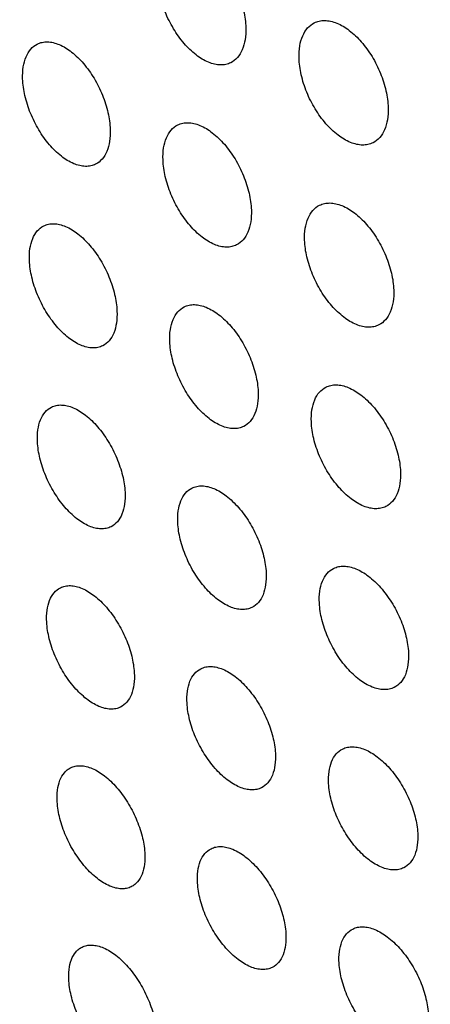
# Model space of a CAD drawing. Units: millimetres. Extents: x -75 to 75, y -90 to 90.
# Drawn here: x -41 to -34, y -26 to -8 of the extents above; entities that cross this region are included whole.
import ezdxf

# ---------------------------------------------------------------- set-up
doc = ezdxf.new("R2010")
doc.units = ezdxf.units.MM
doc.header["$LTSCALE"] = 16.335
doc.layers.get('0').update_dxf_attribs({"linetype": 'CONTINUOUS'})
doc.layers.add('RACCORDO', color=7, linetype='CONTINUOUS')

msp = doc.modelspace()

# ---------------------------------------------------------------- linework, layer by layer
at = {"color": 7, "linetype": 'CONTINUOUS'}
for points, knots in [([(-38.638, -6.323), (-38.609, -6.308), (-38.545, -6.286), (-38.442, -6.277), (-38.332, -6.291), (-38.173, -6.343), (-37.972, -6.468), (-37.752, -6.685), (-37.558, -6.958), (-37.403, -7.268), (-37.301, -7.592), (-37.27, -7.812), (-37.267, -7.918)], [0, 0, 0, 0, 0.041542, 0.084715, 0.130988, 0.181347, 0.295592, 0.427085, 0.570841, 0.719575, 0.86517, 1, 1, 1, 1]), ([(-37.548, -8.573), (-37.578, -8.587), (-37.642, -8.61), (-37.745, -8.619), (-37.855, -8.604), (-38.014, -8.552), (-38.214, -8.427), (-38.434, -8.211), (-38.629, -7.937), (-38.784, -7.627), (-38.886, -7.304), (-38.917, -7.083), (-38.92, -6.977)], [0, 0, 0, 0, 0.041541, 0.084713, 0.130986, 0.181343, 0.295587, 0.42708, 0.570837, 0.719573, 0.865169, 1, 1, 1, 1]), ([(-37.267, -7.918), (-37.265, -7.993), (-37.272, -8.134), (-37.323, -8.326), (-37.414, -8.479), (-37.502, -8.549), (-37.548, -8.573)], [0, 0, 0, 0, 0.299, 0.561846, 0.791502, 1, 1, 1, 1]), ([(-36.271, -8.481), (-36.273, -8.406), (-36.266, -8.265), (-36.214, -8.073), (-36.123, -7.919), (-36.034, -7.849), (-35.987, -7.825)], [0, 0, 0, 0, 0.298089, 0.560567, 0.790535, 1, 1, 1, 1]), ([(-35.987, -7.825), (-35.958, -7.811), (-35.893, -7.788), (-35.789, -7.779), (-35.678, -7.793), (-35.518, -7.844), (-35.315, -7.968), (-35.093, -8.184), (-34.897, -8.456), (-34.741, -8.766), (-34.638, -9.089), (-34.607, -9.309), (-34.604, -9.415)], [0, 0, 0, 0, 0.041839, 0.085319, 0.131873, 0.182466, 0.296992, 0.428507, 0.572057, 0.720419, 0.865569, 1, 1, 1, 1]), ([(-41.442, -8.874), (-41.444, -8.799), (-41.438, -8.659), (-41.389, -8.468), (-41.301, -8.316), (-41.214, -8.246), (-41.169, -8.223)], [0, 0, 0, 0, 0.300603, 0.563906, 0.792901, 1, 1, 1, 1]), ([(-41.169, -8.223), (-41.14, -8.209), (-41.077, -8.187), (-40.975, -8.179), (-40.866, -8.194), (-40.709, -8.247), (-40.51, -8.373), (-40.291, -8.59), (-40.097, -8.863), (-39.943, -9.173), (-39.839, -9.496), (-39.807, -9.716), (-39.803, -9.822)], [0, 0, 0, 0, 0.040988, 0.083674, 0.129563, 0.179658, 0.293728, 0.425431, 0.569645, 0.718923, 0.864971, 1, 1, 1, 1]), ([(-34.888, -10.071), (-34.918, -10.086), (-34.982, -10.108), (-35.087, -10.118), (-35.197, -10.104), (-35.357, -10.052), (-35.56, -9.928), (-35.782, -9.713), (-35.978, -9.44), (-36.134, -9.131), (-36.238, -8.808), (-36.268, -8.587), (-36.271, -8.481)], [0, 0, 0, 0, 0.041838, 0.085314, 0.131864, 0.182452, 0.296972, 0.428483, 0.572035, 0.720403, 0.865559, 1, 1, 1, 1]), ([(-40.077, -10.472), (-40.105, -10.487), (-40.168, -10.509), (-40.271, -10.517), (-40.379, -10.502), (-40.536, -10.449), (-40.735, -10.323), (-40.954, -10.106), (-41.148, -9.832), (-41.302, -9.522), (-41.406, -9.2), (-41.438, -8.98), (-41.442, -8.874)], [0, 0, 0, 0, 0.04099, 0.083677, 0.129566, 0.17966, 0.293729, 0.425436, 0.56965, 0.718925, 0.864971, 1, 1, 1, 1]), ([(-34.604, -9.415), (-34.602, -9.49), (-34.609, -9.631), (-34.661, -9.824), (-34.752, -9.977), (-34.841, -10.047), (-34.888, -10.071)], [0, 0, 0, 0, 0.29808, 0.560556, 0.790531, 1, 1, 1, 1]), ([(-38.816, -10.389), (-38.819, -10.315), (-38.813, -10.175), (-38.763, -9.983), (-38.674, -9.83), (-38.587, -9.761), (-38.54, -9.738)], [0, 0, 0, 0, 0.299664, 0.562591, 0.791908, 1, 1, 1, 1]), ([(-38.54, -9.738), (-38.511, -9.723), (-38.448, -9.701), (-38.345, -9.692), (-38.235, -9.707), (-38.077, -9.759), (-37.876, -9.884), (-37.655, -10.1), (-37.46, -10.373), (-37.304, -10.682), (-37.199, -11.005), (-37.167, -11.225), (-37.164, -11.331)], [0, 0, 0, 0, 0.041293, 0.08429, 0.130466, 0.180799, 0.29516, 0.426889, 0.570892, 0.719786, 0.865378, 1, 1, 1, 1]), ([(-39.803, -9.822), (-39.801, -9.896), (-39.807, -10.037), (-39.856, -10.228), (-39.944, -10.38), (-40.031, -10.45), (-40.077, -10.472)], [0, 0, 0, 0, 0.300602, 0.563901, 0.792899, 1, 1, 1, 1]), ([(-37.439, -11.982), (-37.468, -11.997), (-37.532, -12.019), (-37.635, -12.028), (-37.745, -12.013), (-37.903, -11.961), (-38.104, -11.836), (-38.324, -11.62), (-38.52, -11.347), (-38.676, -11.038), (-38.781, -10.715), (-38.813, -10.495), (-38.816, -10.389)], [0, 0, 0, 0, 0.041292, 0.084289, 0.130464, 0.180796, 0.295155, 0.426884, 0.570888, 0.719784, 0.865377, 1, 1, 1, 1]), ([(-36.168, -11.893), (-36.17, -11.819), (-36.164, -11.679), (-36.114, -11.487), (-36.024, -11.334), (-35.936, -11.264), (-35.889, -11.241)], [0, 0, 0, 0, 0.298735, 0.561292, 0.790928, 1, 1, 1, 1]), ([(-35.889, -11.241), (-35.86, -11.226), (-35.796, -11.204), (-35.692, -11.194), (-35.581, -11.208), (-35.421, -11.26), (-35.219, -11.384), (-34.996, -11.599), (-34.799, -11.871), (-34.642, -12.18), (-34.536, -12.502), (-34.504, -12.722), (-34.501, -12.828)], [0, 0, 0, 0, 0.041594, 0.084901, 0.131362, 0.181932, 0.29658, 0.428333, 0.572125, 0.720639, 0.865781, 1, 1, 1, 1]), ([(-37.164, -11.331), (-37.161, -11.405), (-37.167, -11.545), (-37.217, -11.737), (-37.306, -11.889), (-37.393, -11.959), (-37.439, -11.982)], [0, 0, 0, 0, 0.299658, 0.562585, 0.791905, 1, 1, 1, 1]), ([(-41.047, -11.627), (-41.019, -11.613), (-40.956, -11.591), (-40.854, -11.583), (-40.746, -11.598), (-40.589, -11.651), (-40.39, -11.777), (-40.171, -11.994), (-39.976, -12.267), (-39.82, -12.576), (-39.714, -12.898), (-39.681, -13.117), (-39.677, -13.223)], [0, 0, 0, 0, 0.040736, 0.083244, 0.129034, 0.179102, 0.293289, 0.42523, 0.569695, 0.719135, 0.86518, 1, 1, 1, 1]), ([(-41.315, -12.274), (-41.318, -12.2), (-41.313, -12.061), (-41.265, -11.87), (-41.179, -11.719), (-41.093, -11.65), (-41.047, -11.627)], [0, 0, 0, 0, 0.301283, 0.564674, 0.793323, 1, 1, 1, 1]), ([(-34.779, -13.48), (-34.808, -13.495), (-34.872, -13.518), (-34.976, -13.527), (-35.087, -13.513), (-35.247, -13.461), (-35.449, -13.337), (-35.672, -13.122), (-35.869, -12.85), (-36.026, -12.541), (-36.132, -12.219), (-36.164, -11.999), (-36.168, -11.893)], [0, 0, 0, 0, 0.041593, 0.084899, 0.131359, 0.181927, 0.296575, 0.428328, 0.572121, 0.720637, 0.86578, 1, 1, 1, 1]), ([(-39.944, -13.87), (-39.973, -13.885), (-40.035, -13.906), (-40.137, -13.914), (-40.245, -13.899), (-40.402, -13.846), (-40.601, -13.72), (-40.82, -13.504), (-41.015, -13.231), (-41.172, -12.921), (-41.277, -12.599), (-41.311, -12.38), (-41.315, -12.274)], [0, 0, 0, 0, 0.040735, 0.083242, 0.129032, 0.179099, 0.293283, 0.425225, 0.569691, 0.719132, 0.865179, 1, 1, 1, 1]), ([(-34.501, -12.828), (-34.498, -12.902), (-34.504, -13.042), (-34.554, -13.234), (-34.644, -13.387), (-34.732, -13.457), (-34.779, -13.48)], [0, 0, 0, 0, 0.298729, 0.561285, 0.790924, 1, 1, 1, 1]), ([(-39.677, -13.223), (-39.674, -13.297), (-39.679, -13.436), (-39.726, -13.627), (-39.813, -13.779), (-39.899, -13.848), (-39.944, -13.87)], [0, 0, 0, 0, 0.301278, 0.564669, 0.79332, 1, 1, 1, 1]), ([(-38.69, -13.79), (-38.693, -13.716), (-38.687, -13.576), (-38.639, -13.385), (-38.552, -13.233), (-38.465, -13.164), (-38.419, -13.141)], [0, 0, 0, 0, 0.300333, 0.563344, 0.79232, 1, 1, 1, 1]), ([(-38.419, -13.141), (-38.39, -13.127), (-38.327, -13.105), (-38.225, -13.096), (-38.115, -13.111), (-37.957, -13.164), (-37.757, -13.289), (-37.535, -13.504), (-37.339, -13.776), (-37.181, -14.085), (-37.075, -14.407), (-37.041, -14.626), (-37.037, -14.731)], [0, 0, 0, 0, 0.041042, 0.083864, 0.129942, 0.18025, 0.294728, 0.426695, 0.570946, 0.72, 0.865588, 1, 1, 1, 1]), ([(-37.307, -15.38), (-37.336, -15.395), (-37.399, -15.417), (-37.502, -15.425), (-37.611, -15.41), (-37.769, -15.358), (-37.97, -15.233), (-38.191, -15.017), (-38.388, -14.745), (-38.545, -14.436), (-38.652, -14.115), (-38.685, -13.896), (-38.69, -13.79)], [0, 0, 0, 0, 0.041042, 0.083862, 0.12994, 0.180246, 0.294723, 0.42669, 0.570942, 0.719998, 0.865587, 1, 1, 1, 1]), ([(-37.037, -14.731), (-37.034, -14.805), (-37.039, -14.945), (-37.087, -15.136), (-37.175, -15.288), (-37.261, -15.357), (-37.307, -15.38)], [0, 0, 0, 0, 0.300327, 0.563338, 0.792316, 1, 1, 1, 1]), ([(-36.041, -15.294), (-36.044, -15.22), (-36.039, -15.08), (-35.99, -14.889), (-35.902, -14.737), (-35.814, -14.667), (-35.768, -14.644)], [0, 0, 0, 0, 0.299394, 0.56203, 0.791328, 1, 1, 1, 1]), ([(-35.768, -14.644), (-35.739, -14.63), (-35.675, -14.607), (-35.572, -14.598), (-35.461, -14.613), (-35.302, -14.665), (-35.1, -14.789), (-34.876, -15.003), (-34.678, -15.275), (-34.519, -15.583), (-34.412, -15.904), (-34.378, -16.123), (-34.374, -16.228)], [0, 0, 0, 0, 0.041346, 0.084478, 0.130843, 0.181388, 0.296155, 0.428146, 0.572184, 0.720856, 0.865991, 1, 1, 1, 1]), ([(-41.165, -15.663), (-41.169, -15.59), (-41.164, -15.451), (-41.119, -15.261), (-41.033, -15.11), (-40.948, -15.041), (-40.903, -15.019)], [0, 0, 0, 0, 0.301984, 0.565467, 0.793763, 1, 1, 1, 1]), ([(-40.903, -15.019), (-40.875, -15.005), (-40.812, -14.983), (-40.711, -14.975), (-40.603, -14.991), (-40.447, -15.044), (-40.248, -15.17), (-40.028, -15.386), (-39.832, -15.659), (-39.674, -15.967), (-39.567, -16.288), (-39.532, -16.507), (-39.527, -16.612)], [0, 0, 0, 0, 0.040485, 0.082817, 0.128512, 0.178556, 0.29286, 0.42504, 0.569756, 0.719357, 0.865395, 1, 1, 1, 1]), ([(-34.647, -16.879), (-34.676, -16.893), (-34.74, -16.915), (-34.843, -16.924), (-34.953, -16.91), (-35.113, -16.858), (-35.315, -16.734), (-35.539, -16.519), (-35.737, -16.248), (-35.896, -15.94), (-36.003, -15.619), (-36.037, -15.4), (-36.041, -15.294)], [0, 0, 0, 0, 0.041345, 0.084477, 0.13084, 0.181384, 0.29615, 0.428141, 0.57218, 0.720853, 0.86599, 1, 1, 1, 1]), ([(-39.789, -17.257), (-39.817, -17.271), (-39.879, -17.292), (-39.981, -17.3), (-40.088, -17.285), (-40.245, -17.231), (-40.444, -17.106), (-40.664, -16.89), (-40.86, -16.617), (-41.018, -16.309), (-41.125, -15.988), (-41.16, -15.769), (-41.165, -15.663)], [0, 0, 0, 0, 0.040479, 0.082803, 0.128488, 0.178522, 0.292809, 0.424982, 0.569705, 0.71932, 0.865376, 1, 1, 1, 1]), ([(-34.374, -16.228), (-34.371, -16.302), (-34.376, -16.442), (-34.425, -16.634), (-34.513, -16.786), (-34.601, -16.855), (-34.647, -16.879)], [0, 0, 0, 0, 0.299387, 0.562023, 0.791324, 1, 1, 1, 1]), ([(-38.54, -17.179), (-38.543, -17.106), (-38.539, -16.967), (-38.493, -16.776), (-38.406, -16.625), (-38.321, -16.556), (-38.275, -16.533)], [0, 0, 0, 0, 0.301013, 0.564112, 0.79274, 1, 1, 1, 1]), ([(-38.275, -16.533), (-38.246, -16.519), (-38.184, -16.497), (-38.081, -16.489), (-37.973, -16.504), (-37.815, -16.557), (-37.614, -16.682), (-37.392, -16.897), (-37.194, -17.168), (-37.035, -17.476), (-36.927, -17.797), (-36.892, -18.015), (-36.887, -18.121)], [0, 0, 0, 0, 0.040791, 0.083435, 0.129416, 0.179699, 0.294295, 0.426503, 0.571005, 0.720219, 0.8658, 1, 1, 1, 1]), ([(-39.527, -16.612), (-39.523, -16.686), (-39.527, -16.825), (-39.573, -17.015), (-39.659, -17.165), (-39.744, -17.234), (-39.789, -17.257)], [0, 0, 0, 0, 0.301965, 0.565447, 0.793753, 1, 1, 1, 1]), ([(-37.152, -18.767), (-37.18, -18.781), (-37.243, -18.803), (-37.345, -18.811), (-37.454, -18.796), (-37.612, -18.743), (-37.813, -18.618), (-38.035, -18.403), (-38.233, -18.132), (-38.392, -17.824), (-38.5, -17.503), (-38.535, -17.285), (-38.54, -17.179)], [0, 0, 0, 0, 0.04079, 0.083434, 0.129413, 0.179695, 0.29429, 0.426498, 0.571, 0.720216, 0.865799, 1, 1, 1, 1]), ([(-35.891, -18.683), (-35.895, -18.61), (-35.891, -18.471), (-35.844, -18.28), (-35.756, -18.128), (-35.67, -18.059), (-35.624, -18.036)], [0, 0, 0, 0, 0.300063, 0.562783, 0.791737, 1, 1, 1, 1]), ([(-35.624, -18.036), (-35.595, -18.022), (-35.532, -18), (-35.429, -17.991), (-35.319, -18.006), (-35.16, -18.057), (-34.957, -18.181), (-34.733, -18.396), (-34.534, -18.667), (-34.373, -18.974), (-34.264, -19.294), (-34.229, -19.512), (-34.224, -19.618)], [0, 0, 0, 0, 0.041095, 0.084051, 0.130317, 0.180836, 0.295716, 0.427944, 0.57223, 0.72106, 0.866195, 1, 1, 1, 1]), ([(-36.887, -18.121), (-36.884, -18.194), (-36.888, -18.333), (-36.934, -18.524), (-37.02, -18.675), (-37.106, -18.744), (-37.152, -18.767)], [0, 0, 0, 0, 0.301007, 0.564106, 0.792736, 1, 1, 1, 1]), ([(-40.992, -19.041), (-40.996, -18.968), (-40.993, -18.83), (-40.949, -18.64), (-40.865, -18.49), (-40.78, -18.422), (-40.736, -18.399)], [0, 0, 0, 0, 0.302679, 0.566255, 0.794195, 1, 1, 1, 1]), ([(-40.736, -18.399), (-40.708, -18.385), (-40.646, -18.364), (-40.545, -18.356), (-40.437, -18.372), (-40.281, -18.426), (-40.082, -18.551), (-39.862, -18.767), (-39.664, -19.039), (-39.505, -19.347), (-39.396, -19.667), (-39.36, -19.885), (-39.354, -19.99)], [0, 0, 0, 0, 0.040227, 0.082376, 0.127969, 0.177985, 0.292407, 0.424834, 0.569805, 0.71957, 0.865606, 1, 1, 1, 1]), ([(-34.491, -20.265), (-34.52, -20.279), (-34.584, -20.301), (-34.687, -20.31), (-34.797, -20.296), (-34.956, -20.244), (-35.158, -20.12), (-35.382, -19.905), (-35.582, -19.635), (-35.742, -19.327), (-35.851, -19.007), (-35.886, -18.789), (-35.891, -18.683)], [0, 0, 0, 0, 0.041093, 0.084046, 0.130308, 0.180823, 0.295699, 0.427925, 0.572212, 0.721048, 0.866188, 1, 1, 1, 1]), ([(-39.61, -20.632), (-39.638, -20.646), (-39.7, -20.667), (-39.801, -20.674), (-39.909, -20.659), (-40.065, -20.605), (-40.264, -20.48), (-40.484, -20.264), (-40.682, -19.992), (-40.841, -19.684), (-40.95, -19.364), (-40.986, -19.146), (-40.992, -19.041)], [0, 0, 0, 0, 0.040226, 0.082375, 0.127966, 0.17798, 0.292401, 0.424828, 0.569801, 0.719567, 0.865605, 1, 1, 1, 1]), ([(-34.224, -19.618), (-34.221, -19.691), (-34.225, -19.831), (-34.272, -20.021), (-34.359, -20.173), (-34.446, -20.242), (-34.491, -20.265)], [0, 0, 0, 0, 0.300054, 0.562771, 0.791732, 1, 1, 1, 1]), ([(-38.108, -19.914), (-38.079, -19.899), (-38.017, -19.878), (-37.915, -19.87), (-37.807, -19.885), (-37.649, -19.938), (-37.448, -20.063), (-37.226, -20.278), (-37.027, -20.549), (-36.866, -20.856), (-36.756, -21.175), (-36.72, -21.393), (-36.714, -21.498)], [0, 0, 0, 0, 0.04054, 0.083009, 0.128894, 0.179152, 0.293864, 0.42631, 0.57106, 0.720432, 0.866008, 1, 1, 1, 1]), ([(-39.354, -19.99), (-39.35, -20.063), (-39.353, -20.201), (-39.397, -20.391), (-39.481, -20.541), (-39.566, -20.609), (-39.61, -20.632)], [0, 0, 0, 0, 0.302673, 0.56625, 0.794193, 1, 1, 1, 1]), ([(-38.367, -20.557), (-38.371, -20.484), (-38.368, -20.345), (-38.323, -20.155), (-38.238, -20.005), (-38.153, -19.936), (-38.108, -19.914)], [0, 0, 0, 0, 0.30171, 0.564891, 0.793166, 1, 1, 1, 1]), ([(-36.973, -22.141), (-37.002, -22.156), (-37.064, -22.177), (-37.166, -22.185), (-37.274, -22.17), (-37.432, -22.117), (-37.633, -21.993), (-37.855, -21.778), (-38.054, -21.507), (-38.215, -21.2), (-38.325, -20.88), (-38.361, -20.662), (-38.367, -20.557)], [0, 0, 0, 0, 0.040534, 0.082996, 0.128873, 0.179124, 0.293825, 0.426268, 0.571024, 0.720407, 0.865996, 1, 1, 1, 1]), ([(-35.457, -21.417), (-35.428, -21.402), (-35.365, -21.381), (-35.262, -21.372), (-35.153, -21.387), (-34.994, -21.439), (-34.791, -21.563), (-34.567, -21.777), (-34.366, -22.047), (-34.205, -22.354), (-34.094, -22.673), (-34.057, -22.89), (-34.052, -22.995)], [0, 0, 0, 0, 0.040845, 0.083627, 0.129798, 0.180297, 0.295305, 0.42778, 0.572316, 0.721301, 0.866418, 1, 1, 1, 1]), ([(-36.714, -21.498), (-36.71, -21.572), (-36.713, -21.71), (-36.758, -21.9), (-36.843, -22.05), (-36.928, -22.119), (-36.973, -22.141)], [0, 0, 0, 0, 0.301695, 0.564884, 0.793167, 1, 1, 1, 1]), ([(-35.719, -22.061), (-35.723, -21.988), (-35.719, -21.849), (-35.674, -21.659), (-35.588, -21.508), (-35.502, -21.439), (-35.457, -21.417)], [0, 0, 0, 0, 0.300742, 0.563548, 0.792154, 1, 1, 1, 1]), ([(-40.545, -21.768), (-40.517, -21.754), (-40.456, -21.733), (-40.355, -21.726), (-40.248, -21.742), (-40.092, -21.795), (-39.893, -21.921), (-39.672, -22.136), (-39.474, -22.408), (-39.313, -22.715), (-39.202, -23.034), (-39.164, -23.251), (-39.158, -23.356)], [0, 0, 0, 0, 0.039969, 0.081937, 0.127428, 0.177415, 0.291952, 0.424621, 0.569848, 0.719777, 0.865813, 1, 1, 1, 1]), ([(-40.796, -22.407), (-40.8, -22.334), (-40.798, -22.196), (-40.756, -22.008), (-40.685, -21.88), (-40.609, -21.806), (-40.567, -21.779), (-40.545, -21.768)], [0, 0, 0, 0, 0.303074, 0.56647, 0.793806, 0.89836, 1, 1, 1, 1]), ([(-34.313, -23.64), (-34.342, -23.654), (-34.405, -23.676), (-34.508, -23.685), (-34.617, -23.67), (-34.776, -23.618), (-34.979, -23.494), (-35.203, -23.28), (-35.404, -23.009), (-35.565, -22.703), (-35.676, -22.384), (-35.713, -22.166), (-35.719, -22.061)], [0, 0, 0, 0, 0.040845, 0.083625, 0.129795, 0.180292, 0.2953, 0.427775, 0.572312, 0.721298, 0.866417, 1, 1, 1, 1]), ([(-39.409, -23.995), (-39.436, -24.009), (-39.498, -24.03), (-39.598, -24.037), (-39.705, -24.021), (-39.861, -23.968), (-40.061, -23.842), (-40.281, -23.627), (-40.48, -23.355), (-40.641, -23.048), (-40.752, -22.729), (-40.789, -22.512), (-40.796, -22.407)], [0, 0, 0, 0, 0.039967, 0.081932, 0.127419, 0.177403, 0.291935, 0.424602, 0.569831, 0.719765, 0.865806, 1, 1, 1, 1]), ([(-34.052, -22.995), (-34.048, -23.069), (-34.051, -23.207), (-34.096, -23.397), (-34.182, -23.548), (-34.268, -23.617), (-34.313, -23.64)], [0, 0, 0, 0, 0.300736, 0.563542, 0.79215, 1, 1, 1, 1]), ([(-39.158, -23.356), (-39.153, -23.429), (-39.155, -23.566), (-39.198, -23.755), (-39.269, -23.883), (-39.344, -23.957), (-39.387, -23.984), (-39.409, -23.995)], [0, 0, 0, 0, 0.303066, 0.566461, 0.793804, 0.89836, 1, 1, 1, 1]), ([(-38.171, -23.923), (-38.175, -23.85), (-38.173, -23.712), (-38.13, -23.523), (-38.046, -23.373), (-37.962, -23.305), (-37.917, -23.283)], [0, 0, 0, 0, 0.302408, 0.56569, 0.793606, 1, 1, 1, 1]), ([(-37.917, -23.283), (-37.889, -23.268), (-37.827, -23.247), (-37.726, -23.239), (-37.618, -23.255), (-37.46, -23.308), (-37.259, -23.433), (-37.037, -23.647), (-36.836, -23.918), (-36.674, -24.224), (-36.563, -24.542), (-36.525, -24.76), (-36.518, -24.865)], [0, 0, 0, 0, 0.040283, 0.082572, 0.128357, 0.17859, 0.293429, 0.426127, 0.571134, 0.720667, 0.86623, 1, 1, 1, 1]), ([(-36.772, -25.505), (-36.8, -25.519), (-36.862, -25.54), (-36.963, -25.548), (-37.071, -25.533), (-37.229, -25.48), (-37.43, -25.355), (-37.653, -25.14), (-37.853, -24.87), (-38.015, -24.564), (-38.127, -24.245), (-38.164, -24.028), (-38.171, -23.923)], [0, 0, 0, 0, 0.040282, 0.08257, 0.128353, 0.178585, 0.293423, 0.426121, 0.57113, 0.720664, 0.866229, 1, 1, 1, 1]), ([(-36.518, -24.865), (-36.514, -24.938), (-36.516, -25.075), (-36.559, -25.264), (-36.643, -25.414), (-36.727, -25.482), (-36.772, -25.505)], [0, 0, 0, 0, 0.302402, 0.565685, 0.793604, 1, 1, 1, 1]), ([(-35.523, -25.427), (-35.527, -25.354), (-35.525, -25.216), (-35.481, -25.027), (-35.397, -24.877), (-35.311, -24.808), (-35.266, -24.786)], [0, 0, 0, 0, 0.301441, 0.564332, 0.79258, 1, 1, 1, 1]), ([(-35.266, -24.786), (-35.238, -24.771), (-35.175, -24.75), (-35.073, -24.742), (-34.964, -24.756), (-34.805, -24.809), (-34.603, -24.933), (-34.378, -25.146), (-34.176, -25.416), (-34.013, -25.722), (-33.9, -26.04), (-33.862, -26.257), (-33.856, -26.362)], [0, 0, 0, 0, 0.040597, 0.083206, 0.129285, 0.179764, 0.294898, 0.427617, 0.572403, 0.721539, 0.866639, 1, 1, 1, 1]), ([(-40.576, -25.761), (-40.581, -25.689), (-40.58, -25.552), (-40.54, -25.364), (-40.47, -25.236), (-40.395, -25.163), (-40.353, -25.136), (-40.331, -25.125)], [0, 0, 0, 0, 0.303794, 0.567287, 0.794252, 0.898561, 1, 1, 1, 1]), ([(-40.331, -25.125), (-40.304, -25.111), (-40.243, -25.091), (-40.143, -25.084), (-40.036, -25.1), (-39.88, -25.153), (-39.681, -25.279), (-39.501, -25.454), (-39.364, -25.623), (-39.267, -25.766), (-39.179, -25.918), (-39.078, -26.126), (-38.985, -26.389), (-38.946, -26.606), (-38.939, -26.71)], [0, 0, 0, 0, 0.039704, 0.081483, 0.126866, 0.17682, 0.291461, 0.424354, 0.496034, 0.569922, 0.644969, 0.720082, 0.866069, 1, 1, 1, 1]), ([(-34.112, -27.003), (-34.14, -27.018), (-34.203, -27.039), (-34.305, -27.047), (-34.414, -27.032), (-34.573, -26.98), (-34.776, -26.856), (-35, -26.643), (-35.202, -26.373), (-35.366, -26.067), (-35.478, -25.749), (-35.516, -25.532), (-35.523, -25.427)], [0, 0, 0, 0, 0.040594, 0.083199, 0.129275, 0.179751, 0.294883, 0.427603, 0.572391, 0.721531, 0.866635, 1, 1, 1, 1]), ([(-39.184, -27.346), (-39.211, -27.36), (-39.273, -27.381), (-39.372, -27.388), (-39.479, -27.372), (-39.635, -27.318), (-39.834, -27.193), (-40.014, -27.018), (-40.151, -26.848), (-40.248, -26.706), (-40.336, -26.554), (-40.437, -26.345), (-40.53, -26.083), (-40.569, -25.866), (-40.576, -25.761)], [0, 0, 0, 0, 0.039703, 0.08148, 0.126862, 0.176815, 0.291454, 0.424348, 0.496028, 0.569917, 0.644965, 0.720079, 0.866068, 1, 1, 1, 1])]:
    msp.add_open_spline(points, degree=3, knots=knots, dxfattribs=at)
at = {"layer": 'RACCORDO', "color": 7, "linetype": 'CONTINUOUS'}
msp.add_open_spline([(-48.828, 84.627), (-50.272, 83.905), (-53.081, 82.277), (-56.983, 79.326), (-60.547, 75.894), (-63.75, 72.016), (-66.576, 67.726), (-69.014, 63.059), (-71.059, 58.046), (-72.707, 52.719), (-73.957, 47.107), (-74.808, 41.242), (-75.26, 35.154), (-75.315, 28.874), (-74.976, 22.435), (-74.247, 15.872), (-73.133, 9.219), (-71.642, 2.513), (-69.783, -4.209), (-66.818, -13.176), (-62.266, -24.184), (-56.688, -34.732), (-51.652, -42.8), (-47.628, -48.601), (-43.372, -54.13), (-38.908, -59.357), (-34.259, -64.25), (-29.451, -68.783), (-24.507, -72.93), (-17.868, -77.839), (-12.612, -80.993), (-9.026, -82.786)], degree=3, knots=[0, 0, 0, 0, 0.024148, 0.048438, 0.07301, 0.097999, 0.123531, 0.149717, 0.176652, 0.20441, 0.233039, 0.262566, 0.292993, 0.324302, 0.356453, 0.389389, 0.423037, 0.45731, 0.49211, 0.52733, 0.598547, 0.670017, 0.70555, 0.740781, 0.775596, 0.809887, 0.843555, 0.876515, 0.908691, 0.940027, 1, 1, 1, 1], dxfattribs=at)
at = {"layer": 'RACCORDO', "color": 253, "linetype": 'CONTINUOUS'}
msp.add_open_spline([(-10.514, 75.597), (-12.548, 76.614), (-16.613, 78.415), (-22.81, 80.406), (-28.897, 81.602), (-33.882, 81.924), (-37.739, 81.761), (-40.537, 81.437), (-43.264, 80.91), (-45.912, 80.181), (-48.475, 79.253), (-50.946, 78.127), (-53.32, 76.806), (-55.589, 75.293), (-57.75, 73.593), (-59.795, 71.709), (-61.722, 69.647), (-64.149, 66.635), (-66.859, 62.426), (-69.526, 56.809), (-71.622, 50.628), (-73.127, 43.944), (-74.03, 36.82), (-74.324, 29.323), (-74.006, 21.524), (-73.08, 13.497), (-71.555, 5.319), (-69.445, -2.933), (-66.772, -11.18), (-63.56, -19.343), (-59.84, -27.344), (-55.648, -35.106), (-51.024, -42.556), (-46.012, -49.621), (-40.66, -56.235), (-35.019, -62.335), (-29.142, -67.861), (-23.086, -72.762), (-16.908, -76.99), (-12.648, -79.388), (-10.514, -80.455)], degree=3, knots=[0, 0, 0, 0, 0.029477, 0.05752, 0.08421, 0.109694, 0.122058, 0.134208, 0.146183, 0.158024, 0.169774, 0.18148, 0.193189, 0.204946, 0.216798, 0.228789, 0.24096, 0.253347, 0.278888, 0.305644, 0.333759, 0.36331, 0.394311, 0.426721, 0.460457, 0.495392, 0.531373, 0.568217, 0.605724, 0.64368, 0.681858, 0.720031, 0.757969, 0.795448, 0.832253, 0.868184, 0.903062, 0.936732, 0.969073, 1, 1, 1, 1], dxfattribs=at)

doc.saveas('drawing.dxf')
